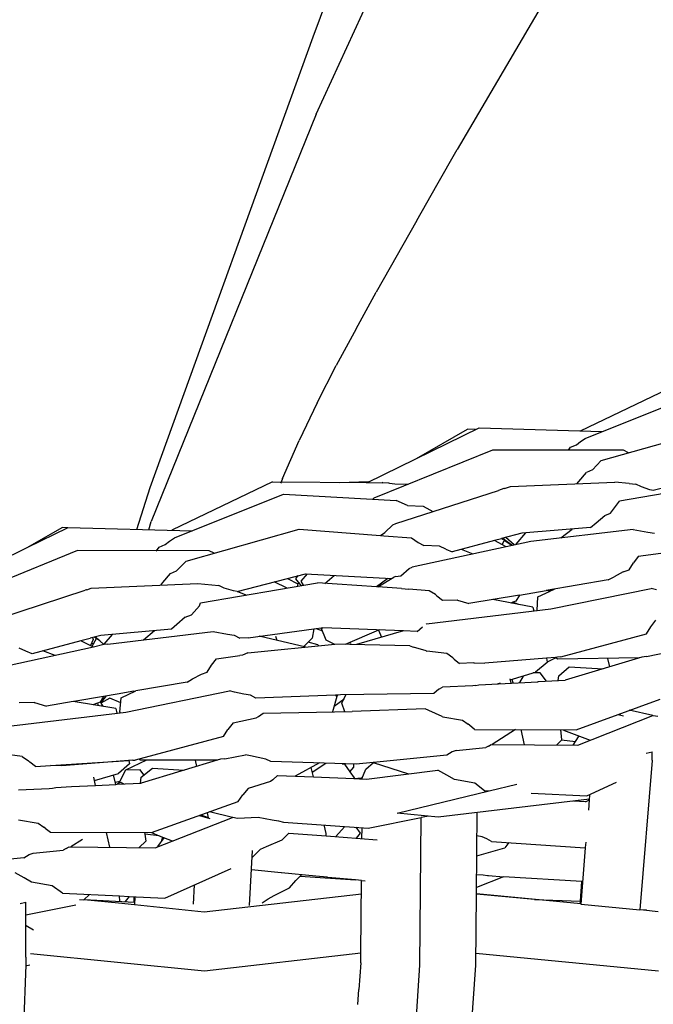
# Model space of a CAD drawing. Units: metres. Extents: x 2.06 to 11.5, y -1.77 to 4.36.
# Drawn here: x 10.32 to 10.42, y 2.51 to 2.66 of the extents above; entities that cross this region are included whole.
import ezdxf

# ---------------------------------------------------------------- set-up
doc = ezdxf.new("R2010")
doc.units = ezdxf.units.M
doc.layers.add('MOB_02', color=2, linetype='Continuous')

# ---------------------------------------------------------------- blocks, each defined once
blk = doc.blocks.new('4688CM_VISTA_02')
for p, q in [((0.13096, 0.65095), (0.14787, 0.69724)), ((0.13138, 0.63915), (0.14755, 0.67433)), ((0.1661, 0.65616), (0.1529, 0.63376)), ((0.10607, 0.58218), (0.13096, 0.65095)), ((0.13138, 0.63915), (0.10624, 0.57698)), ((0.1498, 0.62833), (0.1529, 0.63376)), ((0.14677, 0.62291), (0.1498, 0.62833)), ((0.14677, 0.62291), (0.14057, 0.61197)), ((0.13748, 0.60641), (0.14057, 0.61197)), ((0.13748, 0.60641), (0.13446, 0.60079)), ((0.13155, 0.5951), (0.13446, 0.60079)), ((0.17173, 0.59083), (0.18678, 0.59807)), ((0.17244, 0.58969), (0.18932, 0.5964)), ((0.13155, 0.5951), (0.12882, 0.58935)), ((0.13921, 0.58295), (0.15626, 0.59131)), ((0.14669, 0.58661), (0.15452, 0.59109)), ((0.15573, 0.59105), (0.15452, 0.59109)), ((0.15626, 0.59131), (0.17505, 0.59072)), ((0.17492, 0.58633), (0.19245, 0.59127)), ((0.12628, 0.58357), (0.12882, 0.58935)), ((0.17112, 0.58872), (0.17175, 0.5892)), ((0.17175, 0.5892), (0.17244, 0.58969)), ((0.15829, 0.58791), (0.14018, 0.58055)), ((0.1783, 0.58787), (0.15829, 0.58791)), ((0.16993, 0.58789), (0.17023, 0.58832)), ((0.17023, 0.58832), (0.17112, 0.58872)), ((0.17905, 0.58749), (0.1783, 0.58787)), ((0.17356, 0.58487), (0.17492, 0.58633)), ((0.17147, 0.5831), (0.17267, 0.58449)), ((0.17356, 0.58487), (0.17267, 0.58449)), ((0.19338, 0.58446), (0.18281, 0.58173)), ((0.12473, 0.58303), (0.10937, 0.57566)), ((0.12473, 0.58303), (0.13921, 0.58295)), ((0.12605, 0.58302), (0.12598, 0.58285)), ((0.12628, 0.58357), (0.12605, 0.58302)), ((0.13944, 0.58306), (0.13492, 0.58288)), ((0.1391, 0.58289), (0.13921, 0.58295)), ((0.13921, 0.58295), (0.14145, 0.5829)), ((0.14156, 0.58293), (0.14145, 0.5829)), ((0.14156, 0.58293), (0.14242, 0.5829)), ((0.14242, 0.5829), (0.14261, 0.58286)), ((0.14261, 0.58286), (0.1434, 0.58273)), ((0.16108, 0.58233), (0.17698, 0.583)), ((0.17117, 0.58276), (0.17147, 0.5831)), ((0.17916, 0.58278), (0.17698, 0.583)), ((0.17916, 0.58278), (0.18021, 0.58268)), ((0.10403, 0.5758), (0.10607, 0.58218)), ((0.1434, 0.58273), (0.14547, 0.58269)), ((0.14356, 0.57668), (0.15922, 0.58173)), ((0.16002, 0.58203), (0.15922, 0.58173)), ((0.16015, 0.58203), (0.16002, 0.58203)), ((0.16015, 0.58203), (0.16108, 0.58233)), ((0.18964, 0.58214), (0.17772, 0.5801)), ((0.18103, 0.5823), (0.18021, 0.58268)), ((0.18234, 0.58185), (0.18103, 0.5823)), ((0.18281, 0.58173), (0.18234, 0.58185)), ((0.10978, 0.5745), (0.12643, 0.58115)), ((0.12643, 0.58115), (0.1436, 0.5802)), ((0.14005, 0.58039), (0.14018, 0.58055)), ((0.14532, 0.57942), (0.1436, 0.5802)), ((0.17634, 0.57828), (0.17772, 0.5801)), ((0.14532, 0.57942), (0.14773, 0.57936)), ((0.14773, 0.57936), (0.14874, 0.57877)), ((0.14874, 0.57877), (0.14922, 0.57851)), ((0.17544, 0.57794), (0.17634, 0.57828)), ((0.10584, 0.57575), (0.10624, 0.57698)), ((0.17328, 0.5761), (0.17412, 0.57681)), ((0.17412, 0.57681), (0.17544, 0.57794)), ((0.08738, 0.57308), (0.09264, 0.57609)), ((0.08738, 0.57308), (0.09345, 0.57606)), ((0.09345, 0.57606), (0.09264, 0.57609)), ((0.09345, 0.57606), (0.09349, 0.57609)), ((0.09349, 0.57609), (0.11247, 0.57557)), ((0.11155, 0.57096), (0.12881, 0.57584)), ((0.12881, 0.57584), (0.1412, 0.57488)), ((0.1412, 0.57488), (0.14187, 0.57535)), ((0.14187, 0.57535), (0.1431, 0.57651)), ((0.1431, 0.57651), (0.14356, 0.57668)), ((0.16191, 0.57353), (0.16342, 0.57526)), ((0.17328, 0.5761), (0.16277, 0.57521)), ((0.17979, 0.57577), (0.16416, 0.57397)), ((0.16876, 0.57449), (0.17046, 0.57586)), ((0.17979, 0.57577), (0.18201, 0.57536)), ((0.18201, 0.57536), (0.18304, 0.5752)), ((0.10833, 0.5735), (0.10903, 0.57399)), ((0.10903, 0.57399), (0.10978, 0.5745)), ((0.1412, 0.57488), (0.14175, 0.57484)), ((0.14175, 0.57484), (0.14594, 0.57451)), ((0.14594, 0.57451), (0.14695, 0.57382)), ((0.16416, 0.57397), (0.14607, 0.57002)), ((0.14695, 0.57382), (0.14783, 0.57332)), ((0.15862, 0.5741), (0.15214, 0.57236)), ((0.15969, 0.57436), (0.15862, 0.5741)), ((0.16042, 0.57315), (0.15862, 0.5741)), ((0.15969, 0.57436), (0.1597, 0.57439)), ((0.16277, 0.57521), (0.1597, 0.57439)), ((0.15974, 0.5744), (0.15982, 0.57433)), ((0.16009, 0.57416), (0.15978, 0.57349)), ((0.16007, 0.57423), (0.1598, 0.57441)), ((0.15982, 0.57433), (0.15989, 0.57429)), ((0.15993, 0.57445), (0.16007, 0.57423)), ((0.16007, 0.57423), (0.16012, 0.57421)), ((0.16012, 0.57421), (0.16009, 0.57416)), ((0.16009, 0.57416), (0.16113, 0.57351)), ((0.16113, 0.57351), (0.16012, 0.57421)), ((0.16164, 0.57342), (0.16036, 0.57456)), ((0.07656, 0.56774), (0.08738, 0.57308)), ((0.09499, 0.57256), (0.07685, 0.56519)), ((0.11508, 0.57254), (0.09499, 0.57256)), ((0.107, 0.57248), (0.10705, 0.57255)), ((0.10705, 0.57255), (0.10743, 0.57309)), ((0.10743, 0.57309), (0.10833, 0.5735)), ((0.11585, 0.57218), (0.11508, 0.57254)), ((0.15023, 0.57324), (0.14783, 0.57332)), ((0.1512, 0.57276), (0.15023, 0.57324)), ((0.1512, 0.57276), (0.15214, 0.57236)), ((0.15534, 0.57204), (0.15358, 0.57275)), ((0.16125, 0.57343), (0.16113, 0.57351)), ((0.16136, 0.57336), (0.16125, 0.57343)), ((0.1619, 0.57347), (0.16191, 0.57353)), ((0.11007, 0.56947), (0.11155, 0.57096)), ((0.18054, 0.57168), (0.17982, 0.57068)), ((0.18401, 0.57212), (0.18054, 0.57168)), ((0.10918, 0.56909), (0.11007, 0.56947)), ((0.1443, 0.56872), (0.14559, 0.56985)), ((0.14559, 0.56985), (0.14607, 0.57002)), ((0.17827, 0.56935), (0.17686, 0.56857)), ((0.17827, 0.56935), (0.17918, 0.56964)), ((0.17918, 0.56964), (0.17982, 0.57068)), ((0.10802, 0.56772), (0.10918, 0.56909)), ((0.11932, 0.56634), (0.12975, 0.56903)), ((0.12699, 0.56684), (0.12499, 0.5678)), ((0.12704, 0.56833), (0.12862, 0.5675)), ((0.1283, 0.56825), (0.12865, 0.56875)), ((0.12914, 0.56721), (0.1283, 0.56825)), ((0.12913, 0.56792), (0.13008, 0.56902)), ((0.12949, 0.56727), (0.12913, 0.56792)), ((0.12975, 0.56903), (0.14291, 0.56829)), ((0.13274, 0.56756), (0.13416, 0.56879)), ((0.14233, 0.56833), (0.14059, 0.56704)), ((0.1408, 0.56702), (0.14325, 0.5685)), ((0.1435, 0.56859), (0.14325, 0.5685)), ((0.1435, 0.56859), (0.1443, 0.56872)), ((0.17598, 0.56809), (0.16649, 0.56648)), ((0.17598, 0.56809), (0.17686, 0.56857)), ((0.07981, 0.56123), (0.09615, 0.56652)), ((0.09636, 0.56659), (0.09615, 0.56652)), ((0.09639, 0.56659), (0.09636, 0.56659)), ((0.09639, 0.56659), (0.09705, 0.56681)), ((0.09705, 0.56681), (0.11333, 0.56757)), ((0.10767, 0.5673), (0.10802, 0.56772)), ((0.11333, 0.56757), (0.11549, 0.56734)), ((0.11376, 0.56459), (0.13162, 0.56763)), ((0.11549, 0.56734), (0.11652, 0.56724)), ((0.11734, 0.56686), (0.11652, 0.56724)), ((0.11877, 0.56644), (0.11734, 0.56686)), ((0.11932, 0.56634), (0.11877, 0.56644)), ((0.11937, 0.56635), (0.1208, 0.56579)), ((0.12862, 0.5675), (0.12851, 0.5671)), ((0.12876, 0.56768), (0.12862, 0.5675)), ((0.14059, 0.56704), (0.13162, 0.56763)), ((0.1408, 0.56702), (0.14059, 0.56704)), ((0.14443, 0.56678), (0.1408, 0.56702)), ((0.14443, 0.56678), (0.14553, 0.56669)), ((0.14864, 0.56645), (0.14553, 0.56669)), ((0.1496, 0.56586), (0.14864, 0.56645)), ((0.16244, 0.56579), (0.16649, 0.56648)), ((0.16522, 0.5655), (0.1671, 0.5664)), ((0.1671, 0.5664), (0.16649, 0.56648)), ((0.16718, 0.56641), (0.1671, 0.5664)), ((0.16718, 0.56641), (0.16778, 0.56669)), ((0.16745, 0.56664), (0.16718, 0.56641)), ((0.16723, 0.56368), (0.18255, 0.5668)), ((0.18334, 0.5666), (0.18255, 0.5668)), ((0.14981, 0.56567), (0.1496, 0.56586)), ((0.14981, 0.56567), (0.15068, 0.56502)), ((0.15068, 0.56502), (0.1529, 0.56504)), ((0.1529, 0.56504), (0.15296, 0.56502)), ((0.15296, 0.56502), (0.15469, 0.56448)), ((0.16244, 0.56579), (0.15469, 0.56448)), ((0.16448, 0.56393), (0.15834, 0.5651)), ((0.16188, 0.56484), (0.16144, 0.56469)), ((0.16244, 0.56579), (0.16188, 0.56484)), ((0.16512, 0.56342), (0.16522, 0.5655)), ((0.11237, 0.56276), (0.11357, 0.56416)), ((0.11357, 0.56416), (0.11376, 0.56459)), ((0.14822, 0.56137), (0.16723, 0.56368)), ((0.16144, 0.56469), (0.1611, 0.56457)), ((0.1623, 0.56435), (0.16144, 0.56469)), ((0.16448, 0.56393), (0.16463, 0.56336)), ((0.1114, 0.56242), (0.11014, 0.5613)), ((0.1114, 0.56242), (0.11237, 0.56276)), ((0.18247, 0.56092), (0.18323, 0.56195)), ((0.10934, 0.5606), (0.09855, 0.55964)), ((0.10504, 0.55896), (0.10673, 0.56036)), ((0.11014, 0.5613), (0.10934, 0.5606)), ((0.12103, 0.55928), (0.13105, 0.56061)), ((0.13105, 0.56061), (0.13079, 0.55919)), ((0.13105, 0.56061), (0.1314, 0.56066)), ((0.1314, 0.56066), (0.13217, 0.56076)), ((0.1314, 0.56066), (0.13235, 0.56031)), ((0.13217, 0.56076), (0.13242, 0.56079)), ((0.13292, 0.5589), (0.13217, 0.56076)), ((0.14471, 0.56033), (0.13242, 0.56079)), ((0.14093, 0.56042), (0.13585, 0.55826)), ((0.14471, 0.56033), (0.13758, 0.55822)), ((0.14103, 0.56047), (0.14093, 0.56042)), ((0.14093, 0.56042), (0.14136, 0.55934)), ((0.14684, 0.56024), (0.14471, 0.56033)), ((0.14684, 0.56024), (0.14764, 0.56096)), ((0.14819, 0.56135), (0.14822, 0.56137)), ((0.18179, 0.55985), (0.18247, 0.56092)), ((0.0955, 0.55882), (0.08808, 0.55683)), ((0.0969, 0.55916), (0.0955, 0.55882)), ((0.09744, 0.55784), (0.0955, 0.55882)), ((0.0969, 0.55916), (0.09693, 0.5592)), ((0.09855, 0.55964), (0.09693, 0.5592)), ((0.09739, 0.559), (0.09695, 0.55809)), ((0.09719, 0.55797), (0.0979, 0.55916)), ((0.09726, 0.55929), (0.09739, 0.559)), ((0.09837, 0.55881), (0.09759, 0.55938)), ((0.099, 0.55822), (0.09772, 0.55942)), ((0.09903, 0.55829), (0.1003, 0.55979)), ((0.09959, 0.55831), (0.11567, 0.56022)), ((0.11567, 0.56022), (0.11787, 0.55981)), ((0.11787, 0.55981), (0.11891, 0.55965)), ((0.11891, 0.55965), (0.11973, 0.55922)), ((0.12103, 0.55928), (0.11973, 0.55922)), ((0.12984, 0.55786), (0.12269, 0.5595)), ((0.12546, 0.55887), (0.12524, 0.55945)), ((0.13079, 0.55919), (0.12953, 0.55793)), ((0.13415, 0.55829), (0.13292, 0.5589)), ((0.16873, 0.55637), (0.18179, 0.55985)), ((0.09744, 0.55784), (0.08179, 0.55444)), ((0.08709, 0.55722), (0.08608, 0.55769)), ((0.09158, 0.55657), (0.08969, 0.55726)), ((0.0971, 0.5584), (0.09746, 0.55842)), ((0.099, 0.55822), (0.09744, 0.55784)), ((0.09899, 0.55818), (0.099, 0.55822)), ((0.09959, 0.55831), (0.099, 0.55822)), ((0.099, 0.55822), (0.09903, 0.55829)), ((0.12095, 0.55695), (0.13425, 0.5583)), ((0.13165, 0.55817), (0.13018, 0.55858)), ((0.13181, 0.55806), (0.13165, 0.55817)), ((0.14569, 0.55802), (0.13425, 0.5583)), ((0.13658, 0.55858), (0.13662, 0.55838)), ((0.14569, 0.55802), (0.14625, 0.55786)), ((0.14821, 0.55726), (0.14625, 0.55786)), ((0.14821, 0.55726), (0.14827, 0.55725)), ((0.15132, 0.55685), (0.14827, 0.55725)), ((0.08808, 0.55683), (0.08709, 0.55722)), ((0.11544, 0.55507), (0.11618, 0.55608)), ((0.11618, 0.55608), (0.11976, 0.55654)), ((0.12018, 0.55662), (0.11976, 0.55654)), ((0.12095, 0.55695), (0.12018, 0.55662)), ((0.15226, 0.55621), (0.15132, 0.55685)), ((0.15246, 0.55602), (0.15226, 0.55621)), ((0.15246, 0.55602), (0.1533, 0.55533)), ((0.16654, 0.55616), (0.15714, 0.55539)), ((0.16792, 0.55628), (0.16654, 0.55616)), ((0.16654, 0.55616), (0.16667, 0.55555)), ((0.168, 0.55621), (0.16667, 0.55555)), ((0.16824, 0.5563), (0.16792, 0.55628)), ((0.168, 0.55621), (0.16792, 0.55628)), ((0.16822, 0.55601), (0.168, 0.55621)), ((0.18068, 0.55619), (0.16822, 0.55601)), ((0.16873, 0.55637), (0.16824, 0.5563)), ((0.18111, 0.55632), (0.16939, 0.5528)), ((0.17587, 0.55612), (0.17615, 0.55483)), ((0.18182, 0.55641), (0.18111, 0.55632)), ((0.18182, 0.55641), (0.18504, 0.55705)), ((0.11478, 0.55403), (0.11544, 0.55507)), ((0.15548, 0.55547), (0.1533, 0.55533)), ((0.15548, 0.55547), (0.15555, 0.55547)), ((0.15555, 0.55547), (0.15714, 0.55539)), ((0.16668, 0.5555), (0.16486, 0.554)), ((0.16667, 0.55555), (0.16668, 0.5555)), ((0.16842, 0.55346), (0.17, 0.55482)), ((0.17, 0.55482), (0.1752, 0.55454)), ((0.11172, 0.55251), (0.11255, 0.55298)), ((0.11255, 0.55298), (0.11388, 0.55374)), ((0.11388, 0.55374), (0.11478, 0.55403)), ((0.16114, 0.55235), (0.161, 0.553)), ((0.16103, 0.55283), (0.16486, 0.554)), ((0.16145, 0.55237), (0.1613, 0.55291)), ((0.16299, 0.55343), (0.16244, 0.55242)), ((0.1656, 0.55394), (0.16453, 0.5539)), ((0.16535, 0.55258), (0.16939, 0.5528)), ((0.16656, 0.55264), (0.1656, 0.55394)), ((0.16835, 0.55274), (0.16842, 0.55346)), ((0.11172, 0.55251), (0.10388, 0.55116)), ((0.15012, 0.55142), (0.14934, 0.55079)), ((0.15012, 0.55142), (0.1507, 0.55175)), ((0.15532, 0.55196), (0.1507, 0.55175)), ((0.15578, 0.55199), (0.15532, 0.55196)), ((0.15578, 0.55199), (0.15625, 0.55209)), ((0.15625, 0.55209), (0.16522, 0.55257)), ((0.15908, 0.55224), (0.15952, 0.55237)), ((0.16522, 0.55257), (0.16529, 0.5526)), ((0.16522, 0.55257), (0.16524, 0.55257)), ((0.16524, 0.55257), (0.16529, 0.5526)), ((0.16529, 0.5526), (0.16535, 0.55258)), ((0.09892, 0.55031), (0.09442, 0.54953)), ((0.09892, 0.55031), (0.09843, 0.54946)), ((0.09854, 0.54931), (0.09942, 0.5504)), ((0.09991, 0.55003), (0.09854, 0.54931)), ((0.10102, 0.55067), (0.09892, 0.55031)), ((0.10158, 0.54932), (0.09991, 0.55003)), ((0.10359, 0.55111), (0.10102, 0.55067)), ((0.10146, 0.54792), (0.10165, 0.55009)), ((0.10165, 0.55009), (0.10388, 0.55116)), ((0.10235, 0.54794), (0.11815, 0.55119)), ((0.10374, 0.55109), (0.10359, 0.55111)), ((0.11895, 0.55099), (0.11815, 0.55119)), ((0.12035, 0.55069), (0.11895, 0.55099)), ((0.12139, 0.55049), (0.12035, 0.55069)), ((0.12221, 0.55008), (0.12139, 0.55049)), ((0.13434, 0.55052), (0.12221, 0.55008)), ((0.13455, 0.5503), (0.13388, 0.54795)), ((0.13414, 0.54886), (0.13565, 0.54995)), ((0.13434, 0.55052), (0.13439, 0.55046)), ((0.1344, 0.55052), (0.13434, 0.55052)), ((0.13439, 0.55046), (0.1344, 0.55052)), ((0.13439, 0.55046), (0.13452, 0.55033)), ((0.13512, 0.55055), (0.1344, 0.55052)), ((0.13477, 0.55054), (0.13452, 0.55033)), ((0.13452, 0.55033), (0.13455, 0.5503)), ((0.14934, 0.55079), (0.13512, 0.55055)), ((0.13534, 0.54928), (0.13594, 0.55056)), ((0.1711, 0.54525), (0.18389, 0.54991)), ((0.08835, 0.54939), (0.08609, 0.54936)), ((0.08835, 0.54939), (0.08842, 0.54938)), ((0.08842, 0.54938), (0.09026, 0.54886)), ((0.09433, 0.54954), (0.09026, 0.54886)), ((0.10083, 0.5485), (0.09433, 0.54954)), ((0.09442, 0.54953), (0.09441, 0.54956)), ((0.09843, 0.54946), (0.09732, 0.54906)), ((0.09805, 0.54933), (0.09814, 0.54893)), ((0.09854, 0.54931), (0.09883, 0.54882)), ((0.10083, 0.5485), (0.101, 0.54778)), ((0.13578, 0.54799), (0.13534, 0.54928)), ((0.14805, 0.54844), (0.13687, 0.54801)), ((0.14859, 0.54819), (0.14805, 0.54844)), ((0.08361, 0.5457), (0.10235, 0.54794)), ((0.10154, 0.54785), (0.10146, 0.54792)), ((0.11871, 0.54631), (0.12222, 0.54707)), ((0.12222, 0.54707), (0.12259, 0.54725)), ((0.12259, 0.54725), (0.12329, 0.54776)), ((0.12329, 0.54776), (0.13687, 0.54801)), ((0.15061, 0.54725), (0.14859, 0.54819)), ((0.15061, 0.54725), (0.15071, 0.54723)), ((0.15071, 0.54723), (0.15371, 0.54671)), ((0.17132, 0.54289), (0.18276, 0.54741)), ((0.17749, 0.54758), (0.1783, 0.54735)), ((0.17771, 0.54766), (0.17774, 0.54751)), ((0.18276, 0.54741), (0.17919, 0.5482)), ((0.18276, 0.54741), (0.18283, 0.54743)), ((0.18283, 0.54743), (0.18357, 0.54732)), ((0.11726, 0.5442), (0.11794, 0.54528)), ((0.11871, 0.54631), (0.11794, 0.54528)), ((0.15371, 0.54671), (0.1546, 0.54609)), ((0.15479, 0.54592), (0.1546, 0.54609)), ((0.15557, 0.54529), (0.15479, 0.54592)), ((0.15557, 0.54529), (0.1711, 0.54525)), ((0.16181, 0.54527), (0.15828, 0.54301)), ((0.1632, 0.54296), (0.16269, 0.54527)), ((0.16869, 0.54526), (0.16885, 0.5437)), ((0.16917, 0.54518), (0.16918, 0.54525)), ((0.11726, 0.5442), (0.10379, 0.54062)), ((0.16917, 0.54518), (0.17324, 0.54365)), ((0.17098, 0.54342), (0.17154, 0.54429)), ((0.15278, 0.54208), (0.15729, 0.54251)), ((0.1577, 0.54274), (0.15729, 0.54251)), ((0.1577, 0.54274), (0.15813, 0.54301)), ((0.15813, 0.54301), (0.17132, 0.54289)), ((0.16815, 0.54292), (0.16886, 0.54363)), ((0.16885, 0.5437), (0.17098, 0.54342)), ((0.16885, 0.5437), (0.16886, 0.54363)), ((0.17064, 0.54289), (0.17098, 0.54342)), ((0.08655, 0.54115), (0.08352, 0.54155)), ((0.08655, 0.54115), (0.08749, 0.5405)), ((0.1046, 0.54059), (0.10436, 0.54077)), ((0.11679, 0.54073), (0.1047, 0.53711)), ((0.11746, 0.54081), (0.11679, 0.54073)), ((0.11746, 0.54081), (0.1206, 0.54143)), ((0.12137, 0.54125), (0.1206, 0.54143)), ((0.1237, 0.54077), (0.12137, 0.54125)), ((0.12448, 0.5404), (0.1237, 0.54077)), ((0.15134, 0.54135), (0.14015, 0.54023)), ((0.15216, 0.54185), (0.15134, 0.54135)), ((0.15278, 0.54208), (0.15216, 0.54185)), ((0.18178, 0.54166), (0.1827, 0.54188)), ((0.18268, 0.54061), (0.1827, 0.54188)), ((0.08769, 0.54031), (0.08749, 0.5405)), ((0.08854, 0.53963), (0.08769, 0.54031)), ((0.08854, 0.53963), (0.09084, 0.53978)), ((0.09084, 0.53978), (0.10279, 0.54055)), ((0.09256, 0.53973), (0.09084, 0.53978)), ((0.10341, 0.5406), (0.09256, 0.53973)), ((0.1029, 0.54004), (0.10121, 0.53857)), ((0.10552, 0.54059), (0.1023, 0.53908)), ((0.10279, 0.54055), (0.1029, 0.54004)), ((0.10341, 0.5406), (0.10379, 0.54062)), ((0.11639, 0.54061), (0.1046, 0.54059)), ((0.10468, 0.53801), (0.10642, 0.5394)), ((0.10642, 0.5394), (0.11126, 0.53907)), ((0.11292, 0.5406), (0.11314, 0.53963)), ((0.13752, 0.54), (0.12448, 0.5404)), ((0.13191, 0.54017), (0.1282, 0.53815)), ((0.13098, 0.53804), (0.13065, 0.53949)), ((0.13081, 0.53878), (0.13285, 0.54014)), ((0.13535, 0.54006), (0.13572, 0.53999)), ((0.13572, 0.53999), (0.13652, 0.53884)), ((0.13652, 0.53884), (0.13717, 0.53955)), ((0.13717, 0.53955), (0.13714, 0.54001)), ((0.1401, 0.54025), (0.13752, 0.54)), ((0.13836, 0.53773), (0.139, 0.53921)), ((0.139, 0.53921), (0.14015, 0.54023)), ((0.1401, 0.54025), (0.1455, 0.5385)), ((0.18268, 0.54053), (0.18079, 0.51778)), ((0.18268, 0.54061), (0.18268, 0.54053)), ((0.09774, 0.53675), (0.09746, 0.53799)), ((0.09758, 0.53748), (0.10121, 0.53857)), ((0.10085, 0.53691), (0.10046, 0.53834)), ((0.1023, 0.53908), (0.1013, 0.53707)), ((0.10455, 0.53914), (0.1023, 0.53908)), ((0.10512, 0.53835), (0.10455, 0.53914)), ((0.1046, 0.53711), (0.10468, 0.53801)), ((0.1248, 0.53761), (0.12551, 0.53827)), ((0.12551, 0.53827), (0.13098, 0.53804)), ((0.13098, 0.53804), (0.13713, 0.53782)), ((0.13652, 0.53884), (0.13719, 0.53788)), ((0.13713, 0.53782), (0.13711, 0.53778)), ((0.13713, 0.53782), (0.1383, 0.53792)), ((0.13719, 0.53788), (0.13713, 0.53782)), ((0.13713, 0.53782), (0.138, 0.53775)), ((0.138, 0.53775), (0.1383, 0.53792)), ((0.138, 0.53775), (0.1391, 0.5377)), ((0.1383, 0.53792), (0.13845, 0.53793)), ((0.1391, 0.5377), (0.14997, 0.53906)), ((0.15135, 0.53832), (0.14997, 0.53906)), ((0.1525, 0.53765), (0.15135, 0.53832)), ((0.08598, 0.53606), (0.09066, 0.53629)), ((0.09066, 0.53629), (0.09118, 0.53633)), ((0.09118, 0.53633), (0.09169, 0.53643)), ((0.09169, 0.53643), (0.09405, 0.53657)), ((0.09405, 0.53657), (0.09774, 0.53675)), ((0.09774, 0.53675), (0.10085, 0.53691)), ((0.10143, 0.53733), (0.10078, 0.53717)), ((0.10085, 0.53691), (0.10101, 0.53692)), ((0.10101, 0.53692), (0.1047, 0.53711)), ((0.1013, 0.53707), (0.10101, 0.53692)), ((0.10166, 0.53717), (0.1013, 0.53707)), ((0.1013, 0.53707), (0.10131, 0.53704)), ((0.10166, 0.53717), (0.10207, 0.53698)), ((0.121, 0.53627), (0.1202, 0.53531)), ((0.12443, 0.53734), (0.121, 0.53627)), ((0.1248, 0.53761), (0.12443, 0.53734)), ((0.15562, 0.53707), (0.1525, 0.53765)), ((0.1571, 0.53594), (0.15562, 0.53707)), ((0.1578, 0.5359), (0.16204, 0.53692)), ((0.17269, 0.53516), (0.17726, 0.53723)), ((0.11948, 0.53429), (0.1202, 0.53531)), ((0.14376, 0.53253), (0.1578, 0.5359)), ((0.1571, 0.53594), (0.1578, 0.5359)), ((0.16419, 0.53558), (0.17269, 0.53516)), ((0.1731, 0.53463), (0.17315, 0.53517)), ((0.17315, 0.53517), (0.17322, 0.5354)), ((0.10629, 0.52954), (0.11948, 0.53429)), ((0.1731, 0.53463), (0.15001, 0.53192)), ((0.17249, 0.53426), (0.17067, 0.53435)), ((0.17249, 0.53426), (0.17301, 0.53451)), ((0.17301, 0.53451), (0.17302, 0.53462)), ((0.17301, 0.53451), (0.17312, 0.53456)), ((0.17302, 0.53299), (0.17312, 0.53456)), ((0.17312, 0.53456), (0.1731, 0.53463)), ((0.10684, 0.52725), (0.11864, 0.53186)), ((0.11361, 0.53217), (0.11519, 0.53171)), ((0.11378, 0.53224), (0.1149, 0.53186)), ((0.11474, 0.53258), (0.11492, 0.53179)), ((0.11864, 0.53186), (0.11511, 0.53272)), ((0.11864, 0.53186), (0.1187, 0.53188)), ((0.1187, 0.53188), (0.11939, 0.53176)), ((0.11939, 0.53176), (0.12254, 0.53189)), ((0.12254, 0.53189), (0.12469, 0.53149)), ((0.13936, 0.53023), (0.14741, 0.53183)), ((0.15001, 0.53192), (0.14376, 0.53253)), ((0.14722, 0.50934), (0.14741, 0.53183)), ((0.14858, 0.53206), (0.14741, 0.53183)), ((0.15585, 0.52021), (0.15596, 0.53262)), ((0.08595, 0.53152), (0.08895, 0.531)), ((0.08895, 0.531), (0.08986, 0.5304)), ((0.09006, 0.53022), (0.08986, 0.5304)), ((0.09006, 0.53022), (0.09087, 0.5296)), ((0.12469, 0.53149), (0.12567, 0.53135)), ((0.12567, 0.53135), (0.12641, 0.53116)), ((0.12641, 0.53116), (0.13936, 0.53023)), ((0.13291, 0.52941), (0.13262, 0.53071)), ((0.13435, 0.52892), (0.13575, 0.53049)), ((0.13744, 0.53037), (0.1381, 0.52944)), ((0.13838, 0.52862), (0.1384, 0.5303)), ((0.09087, 0.5296), (0.10629, 0.52954)), ((0.09991, 0.52733), (0.09939, 0.52957)), ((0.10519, 0.52954), (0.10523, 0.52929)), ((0.10746, 0.52906), (0.10523, 0.52929)), ((0.10523, 0.52929), (0.1054, 0.52824)), ((0.10629, 0.52954), (0.10746, 0.52906)), ((0.10726, 0.52742), (0.10818, 0.52877)), ((0.10746, 0.52906), (0.10944, 0.52827)), ((0.10794, 0.52887), (0.10775, 0.52815)), ((0.1262, 0.52846), (0.12722, 0.52946)), ((0.12722, 0.52946), (0.13292, 0.52903)), ((0.13292, 0.52903), (0.13291, 0.52941)), ((0.13292, 0.52903), (0.14073, 0.52844)), ((0.1381, 0.52944), (0.13753, 0.52868)), ((0.15672, 0.52892), (0.15593, 0.52904)), ((0.15747, 0.52862), (0.15672, 0.52892)), ((0.09325, 0.52712), (0.09372, 0.52739)), ((0.09372, 0.52739), (0.10684, 0.52725)), ((0.09573, 0.5285), (0.09394, 0.52739)), ((0.10438, 0.52728), (0.1054, 0.52824)), ((0.12291, 0.527), (0.12384, 0.52744)), ((0.12384, 0.52744), (0.1262, 0.52846)), ((0.15591, 0.52602), (0.16018, 0.52721)), ((0.15818, 0.52821), (0.15747, 0.52862)), ((0.15818, 0.52821), (0.17244, 0.52721)), ((0.16079, 0.52803), (0.16018, 0.52721)), ((0.17183, 0.51863), (0.17251, 0.5272)), ((0.17244, 0.52721), (0.17251, 0.5272)), ((0.17251, 0.52726), (0.17261, 0.52807)), ((0.17251, 0.5272), (0.17251, 0.52726)), ((0.08679, 0.5257), (0.07259, 0.52426)), ((0.08679, 0.5257), (0.08759, 0.52619)), ((0.08759, 0.52619), (0.08819, 0.52642)), ((0.08819, 0.52642), (0.09279, 0.52687)), ((0.09325, 0.52712), (0.09279, 0.52687)), ((0.12124, 0.51844), (0.1217, 0.52684)), ((0.12164, 0.52574), (0.12291, 0.527)), ((0.08682, 0.52267), (0.08546, 0.52342)), ((0.10829, 0.51954), (0.11842, 0.52407)), ((0.12606, 0.52341), (0.12154, 0.52385)), ((0.12613, 0.5234), (0.12606, 0.52341)), ((0.13134, 0.5229), (0.12613, 0.5234)), ((0.12872, 0.52263), (0.12915, 0.52311)), ((0.12896, 0.5229), (0.1374, 0.52232)), ((0.13307, 0.52273), (0.13134, 0.5229)), ((0.13307, 0.52273), (0.133, 0.52262)), ((0.13308, 0.52261), (0.13307, 0.52273)), ((0.13318, 0.52272), (0.13307, 0.52273)), ((0.13322, 0.5226), (0.13318, 0.52272)), ((0.1374, 0.52232), (0.13318, 0.52272)), ((0.15998, 0.52278), (0.15586, 0.52115)), ((0.15588, 0.52318), (0.1569, 0.52309)), ((0.1569, 0.52309), (0.15757, 0.523)), ((0.15757, 0.523), (0.15769, 0.52298)), ((0.15769, 0.52298), (0.16001, 0.52282)), ((0.16001, 0.52282), (0.15998, 0.52278)), ((0.17197, 0.52209), (0.16001, 0.52282)), ((0.08796, 0.52201), (0.08682, 0.52267)), ((0.09113, 0.52143), (0.08796, 0.52201)), ((0.0927, 0.52032), (0.09113, 0.52143)), ((0.11268, 0.51865), (0.11283, 0.52157)), ((0.12731, 0.52113), (0.1283, 0.52225)), ((0.1283, 0.52225), (0.12872, 0.52263)), ((0.13404, 0.52255), (0.13411, 0.52264)), ((0.13833, 0.52223), (0.1374, 0.52232)), ((0.13823, 0.51115), (0.13833, 0.52223)), ((0.13833, 0.52223), (0.13887, 0.52218)), ((0.17172, 0.51907), (0.17197, 0.52209)), ((0.0927, 0.52032), (0.10136, 0.51989)), ((0.09595, 0.5193), (0.09681, 0.52012)), ((0.10144, 0.51907), (0.10136, 0.51989)), ((0.10136, 0.51989), (0.10286, 0.51982)), ((0.10286, 0.51982), (0.10224, 0.51903)), ((0.10286, 0.51982), (0.10829, 0.51954)), ((0.1036, 0.51897), (0.10364, 0.51978)), ((0.10373, 0.51977), (0.10367, 0.51859)), ((0.11432, 0.51746), (0.13831, 0.52021)), ((0.12407, 0.51947), (0.12499, 0.51995)), ((0.12499, 0.51995), (0.12731, 0.52113)), ((0.15576, 0.50933), (0.15585, 0.52014)), ((0.17177, 0.51867), (0.15585, 0.52021)), ((0.15585, 0.52014), (0.15585, 0.52021)), ((0.16471, 0.51935), (0.15585, 0.52014)), ((0.0862, 0.51871), (0.08711, 0.51893)), ((0.0871, 0.51531), (0.08711, 0.51893)), ((0.0871, 0.51703), (0.09471, 0.51854)), ((0.09527, 0.51935), (0.09595, 0.5193)), ((0.09599, 0.51934), (0.10369, 0.51896)), ((0.09599, 0.51934), (0.10125, 0.51882)), ((0.10125, 0.51882), (0.10367, 0.51859)), ((0.10367, 0.51859), (0.11432, 0.51746)), ((0.12318, 0.51882), (0.12378, 0.51924)), ((0.12378, 0.51924), (0.12407, 0.51947)), ((0.16471, 0.51935), (0.17172, 0.51907)), ((0.16676, 0.51927), (0.16675, 0.51915)), ((0.17169, 0.51867), (0.17172, 0.51907)), ((0.17177, 0.51867), (0.1718, 0.51864)), ((0.1718, 0.51864), (0.17183, 0.51863)), ((0.17183, 0.51863), (0.18079, 0.51778)), ((0.18136, 0.51773), (0.18079, 0.51778)), ((0.18181, 0.51779), (0.18136, 0.51773)), ((0.18359, 0.51746), (0.18136, 0.51773)), ((0.08708, 0.51057), (0.0871, 0.51531)), ((0.08715, 0.51532), (0.0871, 0.51531)), ((0.08826, 0.51466), (0.08715, 0.51532)), ((0.11434, 0.50841), (0.08779, 0.51105)), ((0.13823, 0.51115), (0.11434, 0.50841)), ((0.13822, 0.50966), (0.13823, 0.51109)), ((0.13823, 0.51109), (0.13823, 0.51115)), ((0.18363, 0.50841), (0.15577, 0.51111)), ((0.08707, 0.50938), (0.08624, 0.4874)), ((0.08769, 0.50933), (0.08706, 0.50916)), ((0.08708, 0.51057), (0.08707, 0.50938)), ((0.13822, 0.50966), (0.13789, 0.50561)), ((0.14569, 0.48647), (0.14722, 0.50934)), ((0.15418, 0.48712), (0.15576, 0.50933)), ((0.13776, 0.50334), (0.13789, 0.50561))]:
    blk.add_line(p, q)

msp = doc.modelspace()

# ---------------------------------------------------------------- block references
at = {"layer": 'MOB_02'}
msp.add_blockref('4688CM_VISTA_02', (10.23358, 2.01102), dxfattribs=at)

doc.saveas('drawing.dxf')
